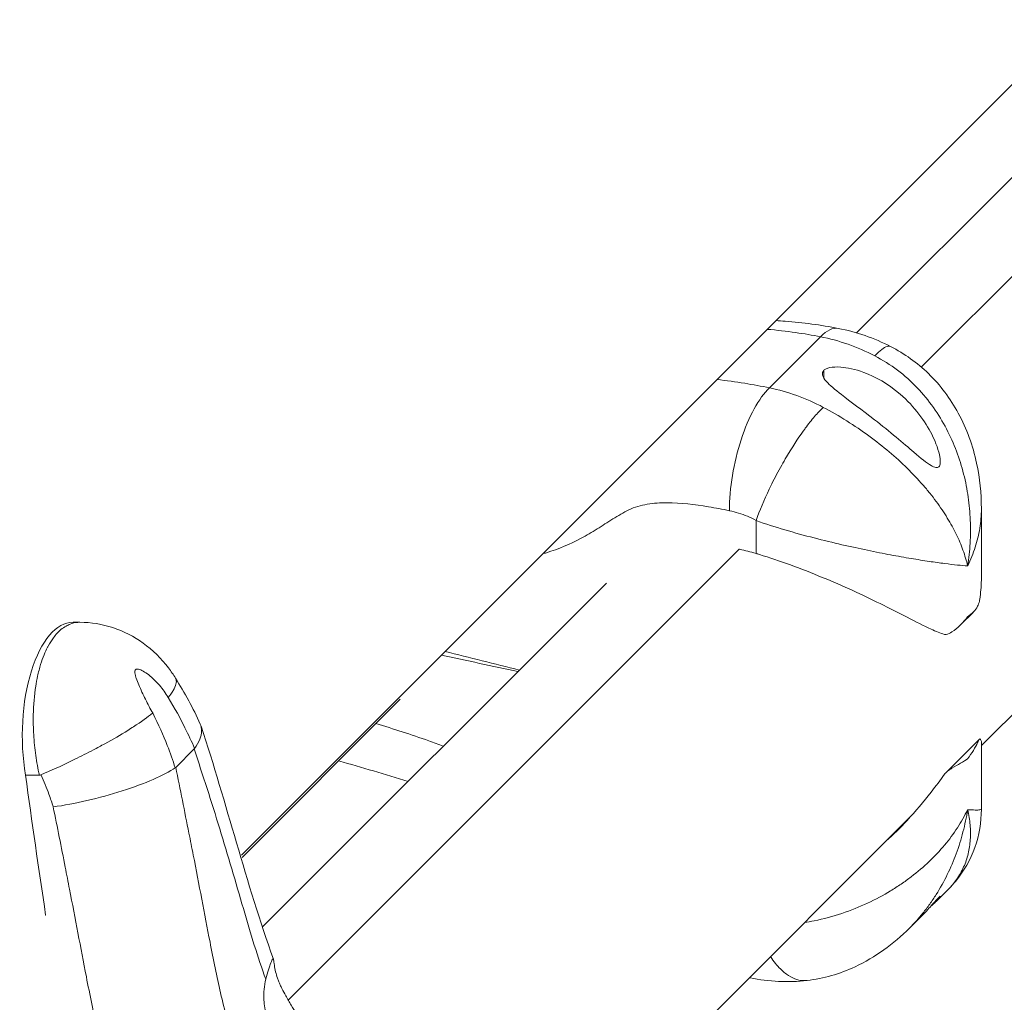
# Model space of a CAD drawing. Units: millimetres. Extents: x -1645 to 17354, y -5104 to 8311.
# Drawn here: x 7027 to 7188, y -736 to -575 of the extents above; entities that cross this region are included whole.
import ezdxf

# ---------------------------------------------------------------- set-up
doc = ezdxf.new("R2010")
doc.units = ezdxf.units.MM
doc.header["$LTSCALE"] = 1000
doc.layers.add('1 EQUIPMENT', color=7, linetype='Continuous', lineweight=18)

# ---------------------------------------------------------------- blocks, each defined once
blk = doc.blocks.new('GGJS 1018')
at = {"layer": '1 EQUIPMENT', "color": 0, "linetype": 'Continuous', "lineweight": 15}
for p, q in [((7063.55, -711.5), (7307.23, -467.82)), ((7174.43, -631.91), (7325.18, -481.15)), ((7307.27, -482.95), (7163.88, -626.34)), ((7351.89, -526), (7184.23, -693.66)), ((7158, -626.97), (7149.67, -635.3)), ((7158.53, -632.46), (7158.53, -633.69)), ((7172.39, -633.95), (7172.39, -633.95)), ((7153.78, -636.44), (7153.78, -636.44)), ((7144.46, -645.76), (7144.46, -645.76)), ((7184.23, -655.03), (7184.23, -665.92)), ((7147.48, -656.96), (7147.48, -662.31)), ((7148.9, -657.43), (7148.9, -657.43)), ((7071.18, -735.15), (7144.72, -661.61)), ((7123.07, -667.15), (7067.01, -723.21)), ((7182.88, -671.92), (7180.89, -673.91)), ((7037.21, -673.54), (7036.09, -673.54)), ((7063.66, -711.88), (7089.45, -686.09)), ((7183.93, -692.58), (7178.39, -698.12)), ((7184.23, -704.04), (7184.23, -693.14)), ((7052.84, -697.2), (7055.84, -694.2)), ((7030.6, -698.46), (7028.33, -698.46)), ((7173.03, -704.86), (7099.02, -778.87)), ((7061.82, -713.23), (7061.82, -713.23)), ((7061.93, -713.6), (7061.93, -713.6)), ((7178.79, -717.13), (7176.83, -719.08)), ((7031.62, -721.28), (7031.53, -721.28)), ((7158.53, -721.87), (7158.53, -721.87)), ((7174.46, -721.46), (7172.61, -723.3)), ((7065.27, -724.95), (7065.27, -724.95))]:
    blk.add_line(p, q, dxfattribs=at)
at = {"layer": '1 EQUIPMENT', "color": 0, "linetype": 'Continuous', "lineweight": 15, "extrusion": (0, 0, -1)}
for centre, major_axis, ratio, start_param, end_param in [((7158, -640.76), (2.89, 15.15), 0.351288, -0.497985, -0.000804), ((7147.65, -656.99), (-0.124, 0.128), 0.811994, -0.699965, -0.38323), ((7571.49, -278.66), (-1011, -17.95), 0.440773, -1.087459, -1.073538), ((7571.49, -280.1), (-1011, 18.08), 0.453518, -1.10365, -1.09012), ((7055.31, -692.59), (0.25, -1.76), 0.484808, -0.469205, -0.354957), ((7052.3, -695.58), (0.23, -1.77), 0.504518, -0.358233, -0.246829), ((7149.67, -716.42), (-3.16, -15.09), 0.378904, -0.000865, 0.020577)]:
    blk.add_ellipse(centre, major_axis=major_axis, ratio=ratio, start_param=start_param, end_param=end_param, dxfattribs=at)
at = {"layer": '1 EQUIPMENT', "color": 0, "linetype": 'Continuous', "lineweight": 15}
for centre, major_axis, ratio, start_param, end_param in [((7149.67, -649.09), (-3.16, -15.09), 0.378904, -2.637234, -1.066437), ((7036.09, -692.04), (0, 18.5), 0.447214, 0, 1.925403), ((7103.69, -694.21), (-7.71, 0), 0.447214, -0.179314, -0.17783), ((7460.18, -399.5), (0, -1010.86), 0.447214, -1.270548, -1.246828), ((7030.4, -697.48), (0.522, -0.904), 0.764807, -0.416012, -0.096534)]:
    blk.add_ellipse(centre, major_axis=major_axis, ratio=ratio, start_param=start_param, end_param=end_param, dxfattribs=at)
for points, knots in [([(7150.72, -624.33), (7151.23, -624.35), (7151.73, -624.39), (7155.15, -624.64), (7158.01, -625.05), (7160.9, -625.62)], [1.4129891, 1.4129891, 1.4129891, 1.4129891, 1.4738978, 1.4738978, 1.8247121, 1.8247121, 1.8247121, 1.8247121]), ([(7158, -626.97), (7156.68, -626.7), (7153.84, -626.24), (7150.9, -625.88), (7149.29, -625.76)], [0, 0, 0, 0, 0.3612087, 0.7465349, 0.7465349, 0.7465349, 0.7465349]), ([(7169.43, -628.56), (7169.32, -628.51), (7169.18, -628.49), (7169.03, -628.51), (7169.03, -628.51), (7169.03, -628.51), (7169.03, -628.51), (7168.98, -628.51), (7168.92, -628.53), (7168.87, -628.54), (7168.61, -628.61), (7168.32, -628.78), (7167.98, -629.03), (7167.65, -629.29), (7167.28, -629.63), (7166.87, -630.06), (7166.86, -630.07), (7166.85, -630.08), (7166.84, -630.09)], [1.4969195, 1.4969195, 1.4969195, 1.4969195, 1.6904652, 1.6904652, 1.6904652, 1.6925557, 1.6925557, 1.6925557, 1.7583547, 1.7583547, 1.7583547, 2.0593731, 2.0593731, 2.0593731, 2.3604946, 2.3604946, 2.3604946, 2.367989, 2.367989, 2.367989, 2.367989]), ([(7169.43, -628.56), (7171.69, -629.71), (7173.79, -631.22), (7177.53, -634.86), (7179.18, -637.07), (7181.85, -641.98), (7182.85, -644.77), (7183.98, -650.03), (7184.23, -652.53), (7184.23, -655.02)], [0, 0, 0, 0, 0.291622, 0.291622, 0.60368, 0.60368, 0.940815, 0.940815, 1.230369, 1.230369, 1.230369, 1.230369]), ([(7181.99, -664.35), (7181.99, -664.34), (7181.99, -664.33), (7182, -664.32), (7182.19, -663.1), (7182.32, -661.87), (7182.39, -660.63), (7182.46, -659.39), (7182.47, -658.14), (7182.42, -656.88), (7182.37, -655.63), (7182.26, -654.37), (7182.08, -653.12), (7181.9, -651.87), (7181.66, -650.61), (7181.34, -649.36), (7181.02, -648.11), (7180.63, -646.86), (7180.17, -645.63), (7179.7, -644.4), (7179.16, -643.19), (7178.54, -642), (7177.92, -640.81), (7177.21, -639.64), (7176.41, -638.51), (7175.61, -637.39), (7174.73, -636.3), (7173.75, -635.28), (7172.77, -634.25), (7171.7, -633.29), (7170.54, -632.41), (7169.38, -631.54), (7168.14, -630.75), (7166.84, -630.09)], [-0.001659, -0.001659, -0.001659, -0.001659, 0, 0, 0, 0.216018, 0.216018, 0.216018, 0.432036, 0.432036, 0.432036, 0.648055, 0.648055, 0.648055, 0.864073, 0.864073, 0.864073, 1.080091, 1.080091, 1.080091, 1.296109, 1.296109, 1.296109, 1.512127, 1.512127, 1.512127, 1.728146, 1.728146, 1.728146, 1.944164, 1.944164, 1.944164, 2.160182, 2.160182, 2.160182, 2.160182]), ([(7158.53, -632.46), (7158.43, -632.56), (7158.36, -632.67), (7158.29, -632.93), (7158.29, -633.07), (7158.39, -633.52), (7158.61, -633.87), (7159.49, -634.86), (7160.33, -635.57), (7162.87, -637.54), (7164.74, -638.9), (7169.31, -642.45), (7171.52, -644.35), (7174.37, -646.77), (7175.32, -647.56), (7176.29, -648.13), (7176.56, -648.25), (7176.9, -648.31), (7177, -648.31), (7177.17, -648.26), (7177.24, -648.22), (7177.3, -648.16)], [0, 0, 0, 0, 0.072554, 0.072554, 0.153122, 0.153122, 0.322532, 0.322532, 0.585499, 0.585499, 0.943551, 0.943551, 1.378327, 1.378327, 1.673531, 1.673531, 1.780375, 1.780375, 1.825559, 1.825559, 1.866799, 1.866799, 1.866799, 1.866799]), ([(7177.3, -648.16), (7177.36, -648.1), (7177.41, -648.02), (7177.48, -647.82), (7177.51, -647.7), (7177.55, -647.27), (7177.52, -646.9), (7177.29, -645.59), (7176.85, -644.29), (7175.07, -640.8), (7173.37, -638.39), (7169.01, -634.63), (7166.94, -633.47), (7163.65, -632.26), (7162.36, -631.99), (7160.6, -631.87), (7160.01, -631.9), (7159.31, -632.05), (7159.1, -632.11), (7158.76, -632.27), (7158.63, -632.36), (7158.53, -632.46)], [0, 0, 0, 0, 0.043497, 0.043497, 0.091154, 0.091154, 0.203844, 0.203844, 0.515202, 0.515202, 0.973769, 0.973769, 1.351414, 1.351414, 1.62877, 1.62877, 1.807451, 1.807451, 1.892427, 1.892427, 1.968952, 1.968952, 1.968952, 1.968952]), ([(7141.09, -633.96), (7142.67, -634.11), (7145.56, -634.52), (7148.36, -635.02), (7149.67, -635.3)], [9.3673085, 9.3673085, 9.3673085, 9.3673085, 9.7526352, 10.1138439, 10.1138439, 10.1138439, 10.1138439]), ([(7158.45, -638.48), (7158.44, -638.49), (7158.43, -638.5), (7158.42, -638.51), (7157.98, -638.92), (7157.51, -639.42), (7157.02, -639.99), (7156.53, -640.56), (7156.02, -641.2), (7155.51, -641.9), (7155.39, -642.06), (7155.28, -642.21), (7155.16, -642.37), (7154.26, -643.62), (7153.35, -645.04), (7152.45, -646.55), (7152.18, -647), (7151.92, -647.46), (7151.66, -647.92), (7151.09, -648.93), (7150.55, -649.96), (7150.04, -650.98), (7149.91, -651.26), (7149.77, -651.53), (7149.64, -651.81), (7148.79, -653.59), (7148.06, -655.32), (7147.49, -656.91)], [-0.007494, -0.007494, -0.007494, -0.007494, 0, 0, 0, 0.301122, 0.301122, 0.301122, 0.60214, 0.60214, 0.60214, 0.667939, 0.667939, 0.667939, 1.18826, 1.18826, 1.18826, 1.344889, 1.344889, 1.344889, 1.683706, 1.683706, 1.683706, 1.77437, 1.77437, 1.77437, 2.360496, 2.360496, 2.360496, 2.360496]), ([(7158.45, -638.48), (7159.73, -639.16), (7161.02, -639.9), (7162.27, -640.69), (7163.52, -641.47), (7164.73, -642.29), (7165.89, -643.14), (7167.05, -643.98), (7168.15, -644.85), (7169.19, -645.73), (7170.23, -646.62), (7171.21, -647.51), (7172.13, -648.41), (7173.04, -649.31), (7173.89, -650.21), (7174.68, -651.12), (7175.07, -651.57), (7175.45, -652.02), (7175.82, -652.48), (7176.18, -652.93), (7176.53, -653.38), (7176.86, -653.84), (7177.53, -654.74), (7178.13, -655.64), (7178.67, -656.53), (7179.22, -657.42), (7179.7, -658.3), (7180.13, -659.18), (7180.56, -660.05), (7180.92, -660.93), (7181.23, -661.79), (7181.54, -662.65), (7181.79, -663.5), (7181.99, -664.33), (7181.99, -664.34), (7181.99, -664.34), (7181.99, -664.35)], [5.246995, 5.246995, 5.246995, 5.246995, 5.463013, 5.463013, 5.463013, 5.679031, 5.679031, 5.679031, 5.895049, 5.895049, 5.895049, 6.111067, 6.111067, 6.111067, 6.327086, 6.327086, 6.327086, 6.435095, 6.435095, 6.435095, 6.543104, 6.543104, 6.543104, 6.759122, 6.759122, 6.759122, 6.97514, 6.97514, 6.97514, 7.191158, 7.191158, 7.191158, 7.407177, 7.407177, 7.407177, 7.408836, 7.408836, 7.408836, 7.408836]), ([(7143.14, -655.34), (7142, -655.1), (7140.86, -654.89), (7139.73, -654.7), (7137.46, -654.33), (7135.21, -654.06), (7132.99, -654.05), (7132.44, -654.05), (7131.89, -654.06), (7131.34, -654.1), (7130.8, -654.13), (7130.26, -654.19), (7129.74, -654.28), (7129.21, -654.37), (7128.7, -654.49), (7128.2, -654.64), (7127.7, -654.79), (7127.22, -654.98), (7126.76, -655.2), (7126.29, -655.41), (7125.84, -655.65), (7125.41, -655.9), (7124.97, -656.16), (7124.54, -656.42), (7124.11, -656.69), (7123.26, -657.23), (7122.42, -657.78), (7121.56, -658.32), (7120.71, -658.85), (7119.84, -659.36), (7118.95, -659.84), (7117.17, -660.79), (7115.28, -661.59), (7113.3, -662.2), (7113.09, -662.26), (7112.88, -662.32), (7112.67, -662.38)], [-10.113844, -10.113844, -10.113844, -10.113844, -9.752635, -9.752635, -9.752635, -9.030218, -9.030218, -9.030218, -8.849614, -8.849614, -8.849614, -8.66901, -8.66901, -8.66901, -8.488405, -8.488405, -8.488405, -8.307801, -8.307801, -8.307801, -8.127197, -8.127197, -8.127197, -7.946593, -7.946593, -7.946593, -7.585385, -7.585385, -7.585385, -7.224176, -7.224176, -7.224176, -6.501758, -6.501758, -6.501758, -6.424619, -6.424619, -6.424619, -6.424619]), ([(7184.23, -655.02), (7184.23, -655.05), (7184.23, -655.07), (7184.23, -655.09), (7184.23, -656.13), (7184.14, -657.18), (7183.97, -658.21), (7183.79, -659.25), (7183.54, -660.29), (7183.21, -661.31), (7182.88, -662.33), (7182.48, -663.34), (7182, -664.33), (7182, -664.33), (7181.99, -664.34), (7181.99, -664.35)], [-0.652451, -0.652451, -0.652451, -0.652451, -0.6480546, -0.6480546, -0.6480546, -0.4320364, -0.4320364, -0.4320364, -0.2160182, -0.2160182, -0.2160182, 0, 0, 0, 0.0016592, 0.0016592, 0.0016592, 0.0016592]), ([(7147.49, -656.91), (7146.56, -656.43), (7145.61, -656.03), (7144.64, -655.73), (7144.14, -655.58), (7143.64, -655.45), (7143.14, -655.34)], [-19.3178756, -19.3178756, -19.3178756, -19.3178756, -19.0097125, -19.0097125, -19.0097125, -18.8505555, -18.8505555, -18.8505555, -18.8505555]), ([(7181.99, -664.35), (7181.99, -664.35), (7181.98, -664.35), (7181.5, -664.31), (7180.39, -664.21), (7178.3, -663.97), (7175.79, -663.62), (7173.35, -663.23), (7171.17, -662.86), (7168.86, -662.44), (7165.73, -661.82), (7161.54, -660.91), (7157, -659.81), (7152.24, -658.51), (7149.02, -657.49), (7147.48, -656.96)], [-7.408836, -7.408836, -7.408836, -7.408836, -7.407177, -7.407177, -7.191158, -6.97514, -6.759122, -6.543104, -6.435095, -6.327086, -6.111067, -5.895049, -5.679031, -5.463013, -5.254099, -5.254099, -5.254099, -5.254099]), ([(7147.48, -662.31), (7146.59, -662.04), (7145.7, -661.82), (7144.81, -661.63), (7144.79, -661.63), (7144.77, -661.62)], [-4.8250182, -4.8250182, -4.8250182, -4.8250182, -4.5438537, -4.5438537, -4.5380607, -4.5380607, -4.5380607, -4.5380607]), ([(7178.22, -675.53), (7177.54, -675.32), (7176.81, -675.01), (7174.83, -674.11), (7173.52, -673.44), (7170.72, -672), (7169.23, -671.24), (7166.33, -669.81), (7164.83, -669.09), (7161.66, -667.64), (7159.99, -666.91), (7156.57, -665.5), (7154.82, -664.82), (7151.36, -663.56), (7149.66, -662.99), (7147.85, -662.42), (7147.67, -662.37), (7147.48, -662.31)], [0.788207, 0.788207, 0.788207, 0.788207, 1.166236, 1.166236, 1.749353, 1.749353, 2.332471, 2.332471, 2.853953, 2.853953, 3.375435, 3.375435, 3.896918, 3.896918, 4.4184, 4.4184, 4.477938, 4.477938, 4.477938, 4.477938]), ([(7184.23, -665.92), (7184.23, -666.16), (7184.23, -666.41), (7184.2, -667.74), (7184.11, -668.79), (7183.97, -669.78)], [15.4789533, 15.4789533, 15.4789533, 15.4789533, 15.5584641, 15.5584641, 15.9145357, 15.9145357, 15.9145357, 15.9145357]), ([(7183.97, -669.78), (7183.95, -669.9), (7183.93, -670), (7183.83, -670.42), (7183.72, -670.7), (7183.45, -671.25), (7183.21, -671.56), (7182.72, -672.09), (7182.35, -672.4), (7181.99, -672.64)], [0.7126067, 0.7126067, 0.7126067, 0.7126067, 0.7515361, 0.7515361, 0.8977359, 0.8977359, 1.1141769, 1.1141769, 1.3702781, 1.3702781, 1.3702781, 1.3702781]), ([(7181.99, -672.64), (7181.64, -673.11), (7181.16, -673.65), (7180.35, -674.43), (7179.87, -674.83), (7179.14, -675.28), (7178.78, -675.47), (7178.39, -675.54), (7178.3, -675.55), (7178.22, -675.53)], [0, 0, 0, 0, 0.2561012, 0.2561012, 0.4725422, 0.4725422, 0.6187419, 0.6187419, 0.6576713, 0.6576713, 0.6576713, 0.6576713]), ([(7037.2, -673.54), (7037.09, -673.54), (7036.99, -673.54), (7036.45, -673.58), (7036.02, -673.68), (7035.38, -673.93), (7035.16, -674.03), (7034.66, -674.32), (7034.39, -674.51), (7033.97, -674.86), (7033.82, -675), (7033.62, -675.2), (7033.57, -675.25), (7033.3, -675.54), (7033.09, -675.79), (7032.59, -676.47), (7032.3, -676.92), (7032, -677.48), (7031.96, -677.55), (7031.73, -678), (7031.54, -678.41), (7031.16, -679.33), (7030.98, -679.86), (7030.62, -681.03), (7030.45, -681.67), (7030.19, -682.86), (7030.09, -683.41), (7029.77, -685.46), (7029.64, -687.03), (7029.58, -689.71), (7029.61, -690.79), (7029.74, -693.01), (7029.85, -694.14), (7030.16, -696.35), (7030.36, -697.42), (7030.6, -698.46)], [-2.5081353, -2.5081353, -2.5081353, -2.5081353, -2.497028, -2.497028, -2.4523699, -2.4523699, -2.4289453, -2.4289453, -2.3980975, -2.3980975, -2.3806587, -2.3806587, -2.3744316, -2.3744316, -2.3482694, -2.3482694, -2.3089877, -2.3089877, -2.3033073, -2.3033073, -2.2731448, -2.2731448, -2.2373009, -2.2373009, -2.1973403, -2.1973403, -2.1656066, -2.1656066, -2.0793699, -2.0793699, -2.0222187, -2.0222187, -1.9624307, -1.9624307, -1.9043605, -1.9043605, -1.9043605, -1.9043605]), ([(7037.2, -673.54), (7039.03, -673.54), (7040.87, -673.84), (7044.35, -674.99), (7046.02, -675.85), (7049.08, -678.05), (7050.49, -679.44), (7052.07, -681.53), (7052.45, -682.09), (7052.8, -682.66)], [0, 0, 0, 0, 0.2106861, 0.2106861, 0.4231272, 0.4231272, 0.6469193, 0.6469193, 0.7243744, 0.7243744, 0.7243744, 0.7243744]), ([(7049.08, -688.33), (7048.68, -687.64), (7047.89, -686.13), (7046.95, -684.1), (7046.44, -682.82), (7046.24, -682.18), (7046.13, -681.64), (7046.2, -681.19), (7046.89, -681.11), (7048.45, -682.03), (7050.25, -683.76), (7051.2, -685.12), (7051.59, -685.81)], [1.87885, 1.87885, 1.87885, 1.87885, 2.022231, 2.165612, 2.237303, 2.273148, 2.308993, 2.380684, 2.452374, 2.595755, 2.739136, 2.882517, 2.882517, 2.882517, 2.882517]), ([(7052.8, -682.66), (7052.89, -682.82), (7052.94, -683.01), (7052.94, -683.23), (7052.94, -683.36), (7052.92, -683.49), (7052.88, -683.64), (7052.81, -683.94), (7052.66, -684.28), (7052.44, -684.65), (7052.33, -684.84), (7052.2, -685.04), (7052.04, -685.24), (7051.96, -685.36), (7051.87, -685.48), (7051.77, -685.6), (7051.72, -685.66), (7051.67, -685.72), (7051.62, -685.78), (7051.61, -685.79), (7051.6, -685.8), (7051.59, -685.81)], [1.4038858, 1.4038858, 1.4038858, 1.4038858, 1.6294469, 1.6294469, 1.6294469, 1.7605584, 1.7605584, 1.7605584, 2.0327319, 2.0327319, 2.0327319, 2.1739542, 2.1739542, 2.1739542, 2.2539422, 2.2539422, 2.2539422, 2.294023, 2.294023, 2.294023, 2.2994069, 2.2994069, 2.2994069, 2.2994069]), ([(7051.59, -685.81), (7052.72, -687.61), (7054.22, -690.4), (7055.44, -693.01), (7055.91, -694.1)], [0.4784288, 0.4784288, 0.4784288, 0.4784288, 0.8690165, 1.1619573, 1.1619573, 1.1619573, 1.1619573]), ([(7030.85, -698.41), (7032.44, -697.75), (7034.18, -696.96), (7035.97, -696.09), (7036.11, -696.02), (7036.25, -695.95), (7036.39, -695.88), (7037.4, -695.39), (7038.41, -694.87), (7039.41, -694.35), (7040.04, -694.01), (7040.66, -693.68), (7041.27, -693.34), (7042.6, -692.61), (7043.86, -691.88), (7045, -691.17), (7045.33, -690.97), (7045.64, -690.77), (7045.95, -690.57), (7047.2, -689.77), (7048.26, -689.02), (7049.05, -688.35), (7049.06, -688.34), (7049.07, -688.33), (7049.08, -688.33)], [-2.294426, -2.294426, -2.294426, -2.294426, -1.708422, -1.708422, -1.708422, -1.662644, -1.662644, -1.662644, -1.330819, -1.330819, -1.330819, -1.121874, -1.121874, -1.121874, -0.665597, -0.665597, -0.665597, -0.534538, -0.534538, -0.534538, 0, 0, 0, 0.005384, 0.005384, 0.005384, 0.005384]), ([(7052.75, -697.27), (7052.36, -696.09), (7051.37, -693.25), (7050.08, -690.25), (7049.08, -688.33)], [0.000914, 0.000914, 0.000914, 0.000914, 0.2938321, 0.6844198, 0.6844198, 0.6844198, 0.6844198]), ([(7056.84, -690.13), (7056.99, -690.48), (7057.07, -690.86), (7057.04, -692.12), (7056.65, -693.08), (7055.91, -694.1)], [-0.8651728, -0.8651728, -0.8651728, -0.8651728, -0.5851828, -0.5851828, -0.0001379, -0.0001379, -0.0001379, -0.0001379]), ([(7096.48, -693.74), (7095.69, -693.44), (7094.9, -693.15), (7094.11, -692.87), (7091.23, -691.84), (7088.35, -690.93), (7085.47, -690.06)], [-4.593334, -4.593334, -4.593334, -4.593334, -4.334505, -4.334505, -4.334505, -3.390185, -3.390185, -3.390185, -3.390185]), ([(7183.97, -692.56), (7183.96, -692.56), (7183.96, -692.56), (7183.91, -692.57), (7183.86, -692.67), (7183.74, -692.89), (7183.68, -693.03), (7183.43, -693.52), (7183.2, -693.96), (7182.64, -694.89), (7182.32, -695.37), (7181.99, -695.8)], [-0.6603948, -0.6603948, -0.6603948, -0.6603948, -0.6492939, -0.6492939, -0.5614571, -0.5614571, -0.4736204, -0.4736204, -0.2368102, -0.2368102, 0, 0, 0, 0]), ([(7184.23, -693.14), (7184.23, -693.1), (7184.23, -693.05), (7184.2, -692.82), (7184.11, -692.66), (7183.97, -692.56)], [-9.5735865, -9.5735865, -9.5735865, -9.5735865, -9.4940756, -9.4940756, -9.1380041, -9.1380041, -9.1380041, -9.1380041]), ([(7055.84, -694.2), (7057.26, -698.49), (7058.66, -702.83), (7060.01, -707.21), (7060.68, -709.39), (7061.34, -711.59), (7061.98, -713.77), (7062.62, -715.95), (7063.25, -718.13), (7063.87, -720.24), (7065.06, -724.32), (7066.22, -728.19), (7067.52, -731.76)], [0, 0, 0, 0, 1.444835, 1.444835, 1.444835, 2.167252, 2.167252, 2.167252, 2.88967, 2.88967, 2.88967, 4.279371, 4.279371, 4.279371, 4.279371]), ([(7181.99, -695.8), (7181.66, -696.03), (7181.27, -696.27), (7180.39, -696.78), (7179.91, -697.04), (7179.26, -697.45), (7179.06, -697.57), (7178.67, -697.86), (7178.46, -698.02), (7178.27, -698.25), (7178.24, -698.28), (7178.22, -698.31)], [-1.3702781, -1.3702781, -1.3702781, -1.3702781, -1.1334679, -1.1334679, -0.8966577, -0.8966577, -0.8088209, -0.8088209, -0.7209842, -0.7209842, -0.7098833, -0.7098833, -0.7098833, -0.7098833]), ([(7030.87, -698.46), (7031.35, -699.49), (7032.04, -701.21), (7032.64, -702.97), (7032.86, -703.66)], [-0.6227053, -0.6227053, -0.6227053, -0.6227053, -0.2938321, -0.0819933, -0.0819933, -0.0819933, -0.0819933]), ([(7032.86, -703.66), (7032.87, -703.65), (7032.87, -703.65), (7034.6, -703.41), (7036.46, -703.06), (7040.31, -702.17), (7042.26, -701.63), (7045.96, -700.45), (7047.67, -699.82), (7050.64, -698.52), (7051.86, -697.88), (7052.75, -697.27)], [-0.002329, -0.002329, -0.002329, -0.002329, 0, 0, 0.575169, 0.575169, 1.161705, 1.161705, 1.747346, 1.747346, 2.33258, 2.33258, 2.33258, 2.33258]), ([(7061.16, -738.12), (7060.8, -736.77), (7060.47, -735.38), (7060.14, -733.96), (7059.54, -731.32), (7058.99, -728.55), (7058.43, -725.68), (7057.98, -723.39), (7057.54, -721.04), (7057.08, -718.67), (7056.63, -716.3), (7056.17, -713.91), (7055.7, -711.52), (7055.46, -710.32), (7055.23, -709.13), (7054.99, -707.93), (7054.28, -704.35), (7053.56, -700.77), (7052.84, -697.2)], [5.834218, 5.834218, 5.834218, 5.834218, 6.321152, 6.321152, 6.321152, 7.224174, 7.224174, 7.224174, 7.946592, 7.946592, 7.946592, 8.669008, 8.669008, 8.669008, 9.030217, 9.030217, 9.030217, 10.113844, 10.113844, 10.113844, 10.113844]), ([(7178.22, -698.31), (7177.54, -699.25), (7176.81, -700.24), (7174.83, -702.78), (7173.52, -704.35), (7171.02, -707.03), (7169.86, -708.16), (7168.67, -709.22)], [-7.563913, -7.563913, -7.563913, -7.563913, -7.185884, -7.185884, -6.602766, -6.602766, -6.143098, -6.143098, -6.143098, -6.143098]), ([(7032.86, -703.66), (7033.52, -706.94), (7034.17, -710.22), (7034.82, -713.49), (7035.05, -714.68), (7035.28, -715.88), (7035.52, -717.07), (7035.98, -719.45), (7036.44, -721.83), (7036.89, -724.21), (7037.34, -726.59), (7037.79, -728.97), (7038.26, -731.34), (7038.83, -734.31), (7039.43, -737.26), (7040.11, -740.22), (7040.52, -741.99), (7040.96, -743.75), (7041.44, -745.52), (7042.73, -750.21), (7044.32, -754.85), (7046.53, -759.3), (7047.63, -761.53), (7048.88, -763.71), (7050.3, -765.78), (7050.83, -766.55), (7051.39, -767.31), (7051.96, -768.06), (7052.91, -769.3), (7053.92, -770.5), (7054.97, -771.66), (7055.81, -772.59), (7056.67, -773.49), (7057.56, -774.38), (7058.44, -775.26), (7059.33, -776.14), (7060.22, -777.02), (7060.66, -777.46), (7061.1, -777.9), (7061.53, -778.35), (7061.64, -778.47), (7061.75, -778.58), (7061.85, -778.69), (7062.17, -779.04), (7062.48, -779.39), (7062.79, -779.75), (7063.19, -780.22), (7063.57, -780.72), (7063.93, -781.23), (7064.28, -781.75), (7064.61, -782.28), (7064.91, -782.82), (7065.21, -783.36), (7065.49, -783.91), (7065.75, -784.47), (7066, -785.03), (7066.24, -785.59), (7066.46, -786.16), (7067.35, -788.43), (7067.99, -790.73), (7068.54, -793.04), (7068.81, -794.2), (7069.05, -795.35), (7069.27, -796.51)], [-10.021683, -10.021683, -10.021683, -10.021683, -9.030218, -9.030218, -9.030218, -8.669009, -8.669009, -8.669009, -7.946592, -7.946592, -7.946592, -7.224175, -7.224175, -7.224175, -6.321153, -6.321153, -6.321153, -5.779339, -5.779339, -5.779339, -4.334504, -4.334504, -4.334504, -3.612086, -3.612086, -3.612086, -3.341179, -3.341179, -3.341179, -2.889669, -2.889669, -2.889669, -2.52846, -2.52846, -2.52846, -2.167251, -2.167251, -2.167251, -1.986647, -1.986647, -1.986647, -1.941496, -1.941496, -1.941496, -1.806043, -1.806043, -1.806043, -1.625439, -1.625439, -1.625439, -1.444835, -1.444835, -1.444835, -1.26423, -1.26423, -1.26423, -1.083626, -1.083626, -1.083626, -0.361209, -0.361209, -0.361209, 0, 0, 0, 0]), ([(7181.99, -704.1), (7181.99, -704.1), (7181.98, -704.11), (7181.5, -705.11), (7180.39, -707.07), (7178.3, -709.9), (7175.79, -712.58), (7173.35, -714.67), (7171.17, -716.24), (7168.86, -717.73), (7165.73, -719.41), (7161.54, -721.09), (7158.01, -722.05), (7155.9, -722.43), (7155.37, -722.52)], [-7.408836, -7.408836, -7.408836, -7.408836, -7.407177, -7.407177, -7.191158, -6.97514, -6.759122, -6.543104, -6.435095, -6.327086, -6.111067, -5.895049, -5.679031, -5.606405, -5.606405, -5.606405, -5.606405]), ([(7172.5, -723.42), (7173.27, -722.65), (7174, -721.84), (7174.68, -720.99), (7175.07, -720.5), (7175.45, -720), (7175.82, -719.49), (7176.18, -718.98), (7176.53, -718.46), (7176.86, -717.93), (7177.53, -716.87), (7178.13, -715.79), (7178.67, -714.68), (7179.22, -713.57), (7179.7, -712.44), (7180.13, -711.28), (7180.56, -710.12), (7180.92, -708.94), (7181.23, -707.74), (7181.54, -706.55), (7181.79, -705.34), (7181.99, -704.12), (7181.99, -704.12), (7181.99, -704.11), (7181.99, -704.1)], [6.140283, 6.140283, 6.140283, 6.140283, 6.327086, 6.327086, 6.327086, 6.435095, 6.435095, 6.435095, 6.543104, 6.543104, 6.543104, 6.759122, 6.759122, 6.759122, 6.97514, 6.97514, 6.97514, 7.191158, 7.191158, 7.191158, 7.407177, 7.407177, 7.407177, 7.408836, 7.408836, 7.408836, 7.408836]), ([(7181.99, -704.1), (7181.99, -704.1), (7181.99, -704.11), (7182, -704.12), (7182.19, -704.95), (7182.32, -705.78), (7182.39, -706.59), (7182.46, -707.4), (7182.47, -708.2), (7182.42, -708.98), (7182.37, -709.77), (7182.26, -710.53), (7182.08, -711.28), (7181.9, -712.02), (7181.66, -712.75), (7181.34, -713.45), (7181.02, -714.16), (7180.63, -714.85), (7180.17, -715.5), (7179.77, -716.07), (7179.31, -716.61), (7178.79, -717.13)], [-0.001659, -0.001659, -0.001659, -0.001659, 0, 0, 0, 0.216018, 0.216018, 0.216018, 0.432036, 0.432036, 0.432036, 0.648055, 0.648055, 0.648055, 0.864073, 0.864073, 0.864073, 1.080091, 1.080091, 1.080091, 1.266627, 1.266627, 1.266627, 1.266627]), ([(7184.23, -704.04), (7184.23, -706.12), (7183.87, -708.27), (7182.45, -712.24), (7181.38, -714.12), (7179.65, -716.23), (7179.23, -716.69), (7178.8, -717.12)], [0.0000796, 0.0000796, 0.0000796, 0.0000796, 0.2617208, 0.2617208, 0.5212923, 0.5212923, 0.5979628, 0.5979628, 0.5979628, 0.5979628]), ([(7184.23, -704.04), (7184.23, -704.04), (7184.23, -704.04), (7184.23, -704.04), (7184.23, -704.08), (7184.14, -704.12), (7183.97, -704.14), (7183.79, -704.16), (7183.54, -704.17), (7183.21, -704.16), (7182.88, -704.15), (7182.48, -704.13), (7182, -704.1), (7182, -704.1), (7181.99, -704.1), (7181.99, -704.1)], [-0.6523755, -0.6523755, -0.6523755, -0.6523755, -0.6480546, -0.6480546, -0.6480546, -0.4320364, -0.4320364, -0.4320364, -0.2160182, -0.2160182, -0.2160182, 0, 0, 0, 0.0016592, 0.0016592, 0.0016592, 0.0016592]), ([(7174.46, -721.46), (7175.07, -720.85), (7175.59, -720.28), (7176.29, -719.51), (7176.56, -719.2), (7176.9, -718.83), (7177, -718.72), (7177.17, -718.54), (7177.24, -718.47), (7177.3, -718.41)], [1.4919715, 1.4919715, 1.4919715, 1.4919715, 1.6735313, 1.6735313, 1.7803747, 1.7803747, 1.8255587, 1.8255587, 1.8667993, 1.8667993, 1.8667993, 1.8667993]), ([(7177.3, -718.41), (7177.36, -718.35), (7177.41, -718.3), (7177.48, -718.24), (7177.51, -718.22), (7177.55, -718.22), (7177.52, -718.29), (7177.29, -718.62), (7176.85, -719.13), (7176.08, -719.77), (7176.04, -719.81), (7175.99, -719.85)], [0, 0, 0, 0, 0.0434972, 0.0434972, 0.0911537, 0.0911537, 0.2038437, 0.2038437, 0.5152016, 0.5152016, 0.5350613, 0.5350613, 0.5350613, 0.5350613]), ([(7172.5, -723.42), (7169.92, -725.99), (7166.91, -728.2), (7161.16, -730.87), (7158.49, -731.66), (7155.79, -731.96)], [0, 0, 0, 0, 0.4185009, 0.4185009, 0.7361619, 0.7361619, 0.7361619, 0.7361619]), ([(7068.35, -729.1), (7068.48, -728.77), (7068.58, -728.56), (7068.72, -728.38), (7068.76, -728.43), (7068.83, -728.79), (7068.86, -729.08), (7068.97, -729.79), (7069.03, -730.15), (7069.21, -730.87), (7069.31, -731.21), (7069.5, -731.77), (7069.58, -731.96), (7069.72, -732.33), (7069.79, -732.49), (7069.96, -732.87), (7070.06, -733.07), (7070.35, -733.67), (7070.56, -734.06), (7071.07, -734.98), (7071.38, -735.5), (7072.24, -736.91), (7072.79, -737.79), (7073.83, -739.6), (7074.32, -740.54), (7074.69, -741.73), (7074.76, -742.08), (7074.77, -742.69), (7074.72, -742.96), (7074.59, -743.18)], [0.000283, 0.000283, 0.000283, 0.000283, 0.247223, 0.247223, 0.514454, 0.514454, 0.770107, 0.770107, 0.949866, 0.949866, 1.083536, 1.083536, 1.152527, 1.152527, 1.209778, 1.209778, 1.278342, 1.278342, 1.409213, 1.409213, 1.587313, 1.587313, 1.908222, 1.908222, 2.291375, 2.291375, 2.461717, 2.461717, 2.624026, 2.624026, 2.624026, 2.624026]), ([(7155.79, -731.96), (7155.7, -731.97), (7155.6, -731.98), (7155.51, -731.98), (7155.39, -731.99), (7155.28, -731.99), (7155.16, -731.98), (7154.26, -731.94), (7153.35, -731.58), (7152.45, -730.94), (7152.18, -730.75), (7151.92, -730.53), (7151.66, -730.29), (7151.09, -729.76), (7150.55, -729.12), (7150.04, -728.38), (7149.97, -728.27), (7149.9, -728.17), (7149.83, -728.06)], [0.546139, 0.546139, 0.546139, 0.546139, 0.60214, 0.60214, 0.60214, 0.667939, 0.667939, 0.667939, 1.18826, 1.18826, 1.18826, 1.344889, 1.344889, 1.344889, 1.683706, 1.683706, 1.683706, 1.731462, 1.731462, 1.731462, 1.731462]), ([(7067.52, -731.76), (7067.65, -731.17), (7067.81, -730.65), (7068.11, -729.75), (7068.24, -729.38), (7068.35, -729.1)], [0.0001989, 0.0001989, 0.0001989, 0.0001989, 0.20727, 0.20727, 0.4139244, 0.4139244, 0.4139244, 0.4139244]), ([(7073.36, -743.85), (7072.8, -743.88), (7072.19, -743.74), (7070.94, -743.12), (7070.3, -742.61), (7069.23, -741.37), (7068.79, -740.69), (7068.08, -739.22), (7067.81, -738.47), (7067.4, -736.85), (7067.28, -735.99), (7067.2, -734.55), (7067.21, -733.96), (7067.31, -732.82), (7067.39, -732.27), (7067.52, -731.76)], [0.000044, 0.000044, 0.000044, 0.000044, 0.280943, 0.280943, 0.58433, 0.58433, 0.84743, 0.84743, 1.085692, 1.085692, 1.336791, 1.336791, 1.513268, 1.513268, 1.694269, 1.694269, 1.694269, 1.694269])]:
    blk.add_open_spline(points, degree=3, knots=knots, dxfattribs=at)
for points in [[(7160.89, -625.61), (7163.83, -626.17), (7166.73, -627.18), (7169.43, -628.56)], [(7166.84, -630.09), (7164, -628.61), (7161, -627.55), (7158, -626.97)], [(7149.67, -635.3), (7152.65, -635.91), (7155.62, -636.99), (7158.45, -638.48)], [(7052.78, -682.64), (7054.35, -685.05), (7055.67, -687.58), (7056.83, -690.13)], [(7056.97, -690.5), (7061.15, -703.07), (7064.29, -716.01), (7068.77, -728.5)], [(7090.74, -699.48), (7086.99, -698.31), (7083.2, -697.24), (7079.41, -696.13)], [(7030.85, -698.41), (7030.86, -698.43), (7030.87, -698.45), (7030.87, -698.46)], [(7175, -720.58), (7175, -720.58), (7175, -720.58), (7175, -720.58)], [(7146.41, -731.49), (7146.41, -731.49), (7146.4, -731.49), (7146.4, -731.49)], [(7155.81, -731.96), (7152.74, -732.32), (7149.57, -732.16), (7146.52, -731.52)]]:
    blk.add_open_spline(points, degree=3, dxfattribs=at)

msp = doc.modelspace()

# ---------------------------------------------------------------- block references
at = {"layer": '1 EQUIPMENT'}
msp.add_blockref('GGJS 1018', (0, 0), dxfattribs=at)

doc.saveas('drawing.dxf')
